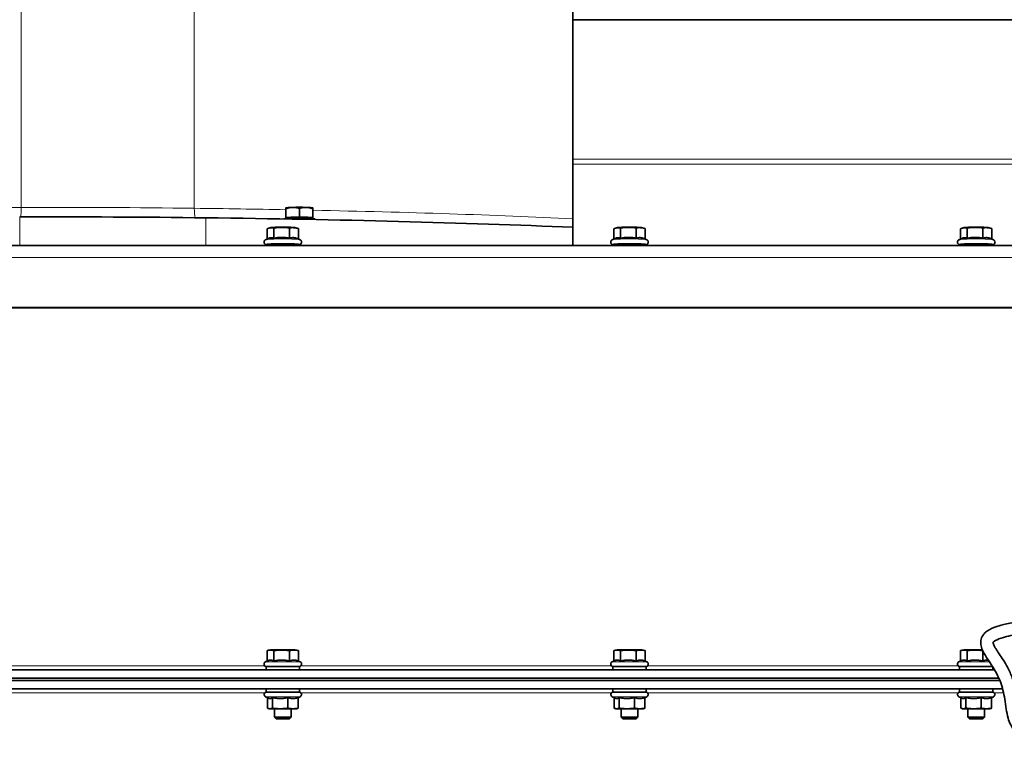
# Model space of a CAD drawing. Units: millimetres. Extents: x -5260 to 3809, y -4406 to 2304.
# Drawn here: x 2721 to 3193, y 627 to 981 of the extents above; entities that cross this region are included whole.
import ezdxf

# ---------------------------------------------------------------- set-up
doc = ezdxf.new("R2010")
doc.units = ezdxf.units.MM
doc.layers.add('Widoczne (ISO)', color=1, linetype='Continuous', lineweight=35)
doc.layers.add('Widoczne wąskie (ISO)', color=3, linetype='Continuous', lineweight=9)

msp = doc.modelspace()

# ---------------------------------------------------------------- linework, layer by layer
at = {"layer": 'Widoczne (ISO)'}
for p, q in [((2986.49, 980.54), (2986.49, 990.08)), ((2986.49, 913.72), (2986.49, 980.54)), ((2986.49, 980.54), (3370.49, 980.54)), ((2986.49, 913.72), (2986.49, 911.21)), ((2986.49, 911.21), (2986.49, 872.25)), ((2849.02, 890.31), (2848.99, 890.29)), ((2848.99, 885.79), (2848.99, 889.9)), ((2855.49, 886), (2855.49, 890.11)), ((2861.96, 890.31), (2861.99, 890.29)), ((2861.99, 885.79), (2861.99, 889.9)), ((2848.04, 885.03), (2848.41, 885.02)), ((2848.04, 885.02), (2848.04, 885.03)), ((2848.41, 885.12), (2848.41, 885.02)), ((2855.49, 886), (2848.99, 885.79)), ((2848.99, 885.79), (2848.99, 885.37)), ((2848.99, 885.37), (2849.68, 885.35)), ((2849.14, 885.2), (2850.19, 885.17)), ((2849.14, 885), (2849.14, 885.2)), ((2849.68, 885.58), (2849.68, 885.18)), ((2850.19, 885.28), (2850.19, 884.98)), ((2851.5, 885.33), (2852.26, 885.27)), ((2851.5, 884.96), (2851.5, 885.33)), ((2853.02, 885.38), (2853.02, 884.93)), ((2854.65, 884.9), (2854.65, 885.4)), ((2854.65, 885.4), (2854.81, 885.32)), ((2861.99, 885.79), (2855.49, 886)), ((2856.17, 885.32), (2856.33, 885.4)), ((2856.33, 885.4), (2856.33, 884.87)), ((2857.97, 884.84), (2857.97, 885.38)), ((2858.72, 885.27), (2859.48, 885.33)), ((2859.48, 885.33), (2859.48, 884.81)), ((2860.8, 884.79), (2860.8, 885.28)), ((2860.8, 885.17), (2861.84, 885.2)), ((2861.31, 885.58), (2861.31, 885.18)), ((2861.31, 885.35), (2861.99, 885.37)), ((2861.84, 885.2), (2861.84, 884.77)), ((2861.99, 885.37), (2861.99, 885.79)), ((2862.57, 884.75), (2862.57, 885.12)), ((2862.57, 885.02), (2862.95, 885.03)), ((2862.95, 885.03), (2862.95, 884.75)), ((2862.99, 884.75), (2862.99, 884.98)), ((2840.09, 875.41), (2840.09, 880.33)), ((2841.84, 880.88), (2841.04, 880.67)), ((2843.28, 875.72), (2843.28, 880.71)), ((2850.76, 875.76), (2850.76, 880.74)), ((2853.29, 880.88), (2854.46, 880.57)), ((2855.04, 875.41), (2855.04, 880.4)), ((3006.23, 875.41), (3006.23, 880.33)), ((3007.99, 880.88), (3007.18, 880.67)), ((3009.42, 875.72), (3009.42, 880.71)), ((3016.9, 875.76), (3016.9, 880.74)), ((3019.43, 880.88), (3020.6, 880.57)), ((3021.19, 875.41), (3021.19, 880.4)), ((3172.37, 875.41), (3172.37, 880.33)), ((3174.13, 880.88), (3173.32, 880.67)), ((3175.57, 875.72), (3175.57, 880.71)), ((3183.05, 875.76), (3183.05, 880.74)), ((3185.57, 880.88), (3186.74, 880.57)), ((3187.33, 875.41), (3187.33, 880.4)), ((2840.77, 875.73), (2839.32, 875.06)), ((2854.87, 875.5), (2855.81, 875.06)), ((3006.91, 875.73), (3005.46, 875.06)), ((3021.01, 875.5), (3021.95, 875.06)), ((3173.05, 875.73), (3171.6, 875.06)), ((3187.15, 875.5), (3188.1, 875.06)), ((2116.47, 872.25), (3412.51, 872.25)), ((2839.57, 872.25), (2839.57, 872.72)), ((2855.57, 872.25), (2855.57, 872.72)), ((3005.71, 872.25), (3005.71, 872.72)), ((3021.71, 872.25), (3021.71, 872.72)), ((3171.85, 872.25), (3171.85, 872.72)), ((3187.85, 872.25), (3187.85, 872.72)), ((3413.08, 842.63), (2115.91, 842.63)), ((3413.08, 842.4), (2115.91, 842.4)), ((2840.09, 673.12), (2840.09, 678.1)), ((2841.72, 678.55), (2840.38, 678.19)), ((2853.42, 678.55), (2841.72, 678.55)), ((2843.28, 673.11), (2843.28, 678.1)), ((2850.76, 673.11), (2850.76, 678.1)), ((2853.42, 678.55), (2854.75, 678.19)), ((2855.04, 673.11), (2855.04, 678.1)), ((3006.23, 673.12), (3006.23, 678.1)), ((3007.86, 678.55), (3006.52, 678.19)), ((3019.56, 678.55), (3007.86, 678.55)), ((3009.42, 673.11), (3009.42, 678.1)), ((3016.9, 673.11), (3016.9, 678.1)), ((3019.56, 678.55), (3020.89, 678.19)), ((3021.19, 673.11), (3021.19, 678.1)), ((3172.37, 673.12), (3172.37, 678.1)), ((3174, 678.55), (3172.67, 678.19)), ((3182.74, 678.55), (3174, 678.55)), ((3175.57, 673.11), (3175.57, 678.1)), ((3183.05, 673.11), (3183.05, 677.87)), ((2840.38, 673.26), (2839.26, 672.73)), ((2855.57, 670.45), (2839.57, 670.45)), ((2839.57, 668.85), (2839.57, 670.45)), ((2855.04, 673.12), (2855.87, 672.73)), ((2855.57, 668.85), (2855.57, 670.45)), ((3006.52, 673.26), (3005.4, 672.73)), ((3021.71, 670.45), (3005.71, 670.45)), ((3005.71, 668.85), (3005.71, 670.45)), ((3021.19, 673.12), (3022.02, 672.73)), ((3021.71, 668.85), (3021.71, 670.45)), ((3172.67, 673.26), (3171.54, 672.73)), ((3187.68, 670.45), (3171.85, 670.45)), ((3171.85, 668.85), (3171.85, 670.45)), ((3187.85, 668.85), (3187.85, 670.18)), ((2162.99, 668.85), (3188.66, 668.85)), ((3190.73, 664.85), (2120.39, 664.85)), ((3191.16, 663.85), (2120.39, 663.85)), ((2162.99, 664.85), (3190.73, 664.85)), ((3191.16, 663.85), (2162.99, 663.85)), ((3192.5, 659.85), (2162.99, 659.85)), ((2840.69, 655.31), (2839.31, 655.96)), ((2839.57, 658.25), (2839.57, 659.85)), ((2855.57, 658.25), (2839.57, 658.25)), ((2854.93, 655.54), (2855.82, 655.96)), ((2855.57, 658.25), (2855.57, 659.85)), ((3006.84, 655.31), (3005.45, 655.96)), ((3005.71, 658.25), (3005.71, 659.85)), ((3021.71, 658.25), (3005.71, 658.25)), ((3021.07, 655.54), (3021.97, 655.96)), ((3021.71, 658.25), (3021.71, 659.85)), ((3172.98, 655.31), (3171.59, 655.96)), ((3171.85, 658.25), (3171.85, 659.85)), ((3187.85, 658.25), (3171.85, 658.25)), ((3187.22, 655.54), (3188.11, 655.96)), ((3187.85, 658.25), (3187.85, 659.85)), ((2840.2, 655.54), (2840.2, 650.52)), ((2842.63, 655.61), (2842.63, 650.52)), ((2850, 655.61), (2850, 650.52)), ((2854.93, 655.61), (2854.93, 650.52)), ((3006.34, 655.54), (3006.34, 650.52)), ((3008.78, 655.61), (3008.78, 650.52)), ((3016.14, 655.61), (3016.14, 650.52)), ((3021.07, 655.61), (3021.07, 650.52)), ((3172.49, 655.54), (3172.49, 650.52)), ((3174.92, 655.61), (3174.92, 650.52)), ((3182.28, 655.61), (3182.28, 650.52)), ((3187.22, 655.61), (3187.22, 650.52)), ((2841.07, 650.25), (2840.69, 650.35)), ((2841.07, 650.25), (2841.42, 650.25)), ((2841.42, 650.25), (2846.32, 650.25)), ((2843.57, 650.25), (2843.57, 646.21)), ((2846.32, 650.25), (2852.46, 650.25)), ((2851.57, 650.25), (2851.57, 646.21)), ((2852.46, 650.25), (2854.07, 650.25)), ((2854.07, 650.25), (2854.44, 650.35)), ((3007.21, 650.25), (3006.84, 650.35)), ((3007.21, 650.25), (3007.56, 650.25)), ((3007.56, 650.25), (3012.46, 650.25)), ((3009.71, 650.25), (3009.71, 646.21)), ((3012.46, 650.25), (3018.61, 650.25)), ((3017.71, 650.25), (3017.71, 646.21)), ((3018.61, 650.25), (3020.21, 650.25)), ((3020.21, 650.25), (3020.58, 650.35)), ((3173.35, 650.25), (3172.98, 650.35)), ((3173.35, 650.25), (3173.7, 650.25)), ((3173.7, 650.25), (3178.6, 650.25)), ((3175.85, 650.25), (3175.85, 646.21)), ((3178.6, 650.25), (3184.75, 650.25)), ((3183.85, 650.25), (3183.85, 646.21)), ((3184.75, 650.25), (3186.35, 650.25)), ((3186.35, 650.25), (3186.72, 650.35)), ((2843.57, 646.21), (2851.57, 646.21)), ((2844.33, 645.45), (2843.57, 646.21)), ((2850.8, 645.45), (2844.33, 645.45)), ((2850.8, 645.45), (2851.57, 646.21)), ((3009.71, 646.21), (3017.71, 646.21)), ((3010.47, 645.45), (3009.71, 646.21)), ((3016.94, 645.45), (3010.47, 645.45)), ((3016.94, 645.45), (3017.71, 646.21)), ((3175.85, 646.21), (3183.85, 646.21)), ((3176.62, 645.45), (3175.85, 646.21)), ((3183.08, 645.45), (3176.62, 645.45)), ((3183.08, 645.45), (3183.85, 646.21))]:
    msp.add_line(p, q, dxfattribs=at)
for centre, start, end in [((2839.77, 671.65), 115, 270), ((2855.37, 671.65), 270, 65), ((3005.91, 671.65), 115, 270), ((3021.51, 671.65), 270, 65), ((3172.05, 671.65), 115, 270), ((3187.65, 671.65), 270, 271.4841), ((2839.82, 657.05), 90, 245), ((2855.32, 657.05), 295, 90), ((3005.96, 657.05), 90, 245), ((3021.46, 657.05), 295, 90), ((3172.1, 657.05), 90, 245), ((3187.6, 657.05), 295, 90)]:
    msp.add_arc(centre, 1.2, start, end, dxfattribs=at)
for centre, major_axis, start_param, end_param in [((2855.49, 890.27), (-6.5, 0), 5.235988, 6.185892), ((2855.49, 890.27), (6.5, 0), 1.047198, 2.094395), ((2855.49, 890.27), (6.5, 0), 0.097293, 1.047198), ((2730.72, 865), (376, 0), 1.356508, 1.595351), ((2715.97, 861.21), (445.33, 0), 0.91793, 1.356508), ((2855.49, 884.98), (-7.5, 0), 6.170986, 6.179092), ((2855.49, 884.98), (-7.5, 0), 5.722187, 5.946586), ((2855.49, 885.58), (5.81, 0), 0, 3.141593), ((2855.49, 884.98), (-7.5, 0), 5.273388, 5.497787), ((2852.45, 885.27), (-0.225, 0), 0.560999, 2.09475), ((2855.49, 884.98), (5.85, 0), 2.00803, 2.09475), ((2855.49, 884.98), (-7.5, 0), 4.824589, 5.048988), ((2855.04, 885.32), (-0.225, 0), 0.1122, 1.645951), ((2855.49, 884.98), (5.85, 0), 1.495642, 1.645951), ((2855.95, 885.32), (0.225, 0), 4.637235, 6.170986), ((2855.49, 884.98), (-7.5, 0), 4.37579, 4.600189), ((2855.49, 884.98), (5.85, 0), 1.046843, 1.133563), ((2858.53, 885.27), (-0.225, 0), 1.046843, 2.580594), ((2855.49, 884.98), (-7.5, 0), 3.926991, 4.15139), ((2855.49, 884.98), (7.5, 0), 0.336599, 0.560999), ((2855.49, 884.98), (7.5, 0), 0, 0.1122), ((2847.57, 880.81), (-5.85, 0), 3.352459, 6.072319), ((3013.71, 880.81), (-5.85, 0), 3.352459, 6.072319), ((3179.85, 880.81), (-5.85, 0), 3.352459, 6.072319), ((2847.57, 872.72), (-8, 0), 3.141593, 6.283185), ((3013.71, 872.72), (-8, 0), 3.141593, 6.283185), ((3179.85, 872.72), (-8, 0), 3.141593, 6.283185)]:
    msp.add_ellipse(centre, major_axis=major_axis, ratio=0.055996, start_param=start_param, end_param=end_param, dxfattribs=at)
for points, weights in [([(2852.24, 890.59), (2850.74, 890.54), (2848.99, 889.9)], [1, 1.0379548493, 1]), ([(2848.99, 889.9), (2848.99, 890.29), (2848.99, 890.29)], [1, 1.03126637024, 1.01101964395]), ([(2855.49, 890.11), (2853.75, 890.63), (2852.24, 890.59)], [1, 1.0379548493, 1]), ([(2858.74, 890.59), (2857.24, 890.63), (2855.49, 890.11)], [1, 1.0379548493, 1]), ([(2861.99, 889.9), (2860.25, 890.54), (2858.74, 890.59)], [1, 1.0379548493, 1]), ([(2861.99, 890.29), (2861.99, 890.29), (2861.99, 889.9)], [1.01101964395, 1.03126637024, 1]), ([(2843.28, 880.71), (2841.68, 881.02), (2840.09, 880.33)], [1, 1.15470053838, 1]), ([(2850.76, 880.74), (2847.02, 881.23), (2843.28, 880.71)], [1, 1.15470053838, 1]), ([(2855.04, 880.4), (2852.9, 881.07), (2850.76, 880.74)], [1, 1.15470053838, 1]), ([(3009.42, 880.71), (3007.83, 881.02), (3006.23, 880.33)], [1, 1.15470053838, 1]), ([(3016.9, 880.74), (3013.16, 881.23), (3009.42, 880.71)], [1, 1.15470053838, 1]), ([(3021.19, 880.4), (3019.05, 881.07), (3016.9, 880.74)], [1, 1.15470053838, 1]), ([(3175.57, 880.71), (3173.97, 881.02), (3172.37, 880.33)], [1, 1.15470053838, 1]), ([(3183.05, 880.74), (3179.31, 881.23), (3175.57, 880.71)], [1, 1.15470053838, 1]), ([(3187.33, 880.4), (3185.19, 881.07), (3183.05, 880.74)], [1, 1.15470053838, 1]), ([(2843.28, 875.72), (2841.97, 876.28), (2840.77, 875.73)], [1.05723361199, 1.18815095831, 1.10948262952]), ([(2850.76, 875.76), (2847.02, 876.61), (2843.28, 875.72)], [1.05723361199, 1.22078822095, 1.05723361199]), ([(2854.87, 875.5), (2852.83, 876.44), (2850.76, 875.76)], [1.06877791286, 1.2147965729, 1.05723361199]), ([(3009.42, 875.72), (3008.11, 876.28), (3006.91, 875.73)], [1.05723361199, 1.18815095831, 1.10948262952]), ([(3016.9, 875.76), (3013.16, 876.61), (3009.42, 875.72)], [1.05723361199, 1.22078822095, 1.05723361199]), ([(3021.01, 875.5), (3018.98, 876.44), (3016.9, 875.76)], [1.06877791286, 1.2147965729, 1.05723361199]), ([(3175.57, 875.72), (3174.25, 876.28), (3173.05, 875.73)], [1.05723361199, 1.18815095831, 1.10948262952]), ([(3183.05, 875.76), (3179.31, 876.61), (3175.57, 875.72)], [1.05723361199, 1.22078822095, 1.05723361199]), ([(3187.15, 875.5), (3185.12, 876.44), (3183.05, 875.76)], [1.06877791286, 1.2147965729, 1.05723361199]), ([(2843.28, 678.1), (2841.68, 678.61), (2840.09, 678.1)], [1, 1.15470053838, 1]), ([(2850.76, 678.1), (2847.02, 678.61), (2843.28, 678.1)], [1, 1.15470053838, 1]), ([(2855.04, 678.1), (2852.9, 678.61), (2850.76, 678.1)], [1, 1.15470053838, 1]), ([(2854.75, 678.19), (2854.89, 678.15), (2855.04, 678.1)], [1.02351578471, 1.01282033919, 1]), ([(3009.42, 678.1), (3007.83, 678.61), (3006.23, 678.1)], [1, 1.15470053838, 1]), ([(3016.9, 678.1), (3013.16, 678.61), (3009.42, 678.1)], [1, 1.15470053838, 1]), ([(3021.19, 678.1), (3019.05, 678.61), (3016.9, 678.1)], [1, 1.15470053838, 1]), ([(3020.89, 678.19), (3021.04, 678.15), (3021.19, 678.1)], [1.02351578471, 1.01282033919, 1]), ([(3175.57, 678.1), (3173.97, 678.61), (3172.37, 678.1)], [1, 1.15470053838, 1]), ([(3182.93, 678.12), (3179.26, 678.6), (3175.57, 678.1)], [1.00419018779, 1.15257627527, 1]), ([(2843.28, 673.11), (2841.8, 673.92), (2840.38, 673.26)], [1.05723361199, 1.20723412745, 1.08209528999]), ([(2850.76, 673.11), (2847.02, 673.98), (2843.28, 673.11)], [1.05723361199, 1.22078822095, 1.05723361199]), ([(2855.04, 673.11), (2852.9, 673.98), (2850.76, 673.11)], [1.05723361199, 1.22078822095, 1.05723361199]), ([(3009.42, 673.11), (3007.94, 673.92), (3006.52, 673.26)], [1.05723361199, 1.20723412745, 1.08209528999]), ([(3016.9, 673.11), (3013.16, 673.98), (3009.42, 673.11)], [1.05723361199, 1.22078822095, 1.05723361199]), ([(3021.19, 673.11), (3019.05, 673.98), (3016.9, 673.11)], [1.05723361199, 1.22078822095, 1.05723361199]), ([(3175.57, 673.11), (3174.09, 673.92), (3172.67, 673.26)], [1.05723361199, 1.20723412745, 1.08209528999]), ([(3183.05, 673.11), (3179.31, 673.98), (3175.57, 673.11)], [1.05723361199, 1.22078822095, 1.05723361199]), ([(3185.65, 673.55), (3184.44, 673.68), (3183.05, 673.11)], [1.13468016099, 1.15782998948, 1.05723361199]), ([(2840.69, 655.31), (2841.07, 655.14), (2841.42, 655.14)], [1.03257760813, 1.03055784234, 1]), ([(2841.42, 655.14), (2841.98, 655.14), (2842.63, 655.61)], [1, 1.05008356558, 1.02350695612]), ([(2842.63, 655.61), (2844.61, 655.14), (2846.32, 655.14)], [1.02350695612, 1.05008356558, 1]), ([(2846.32, 655.14), (2848.02, 655.14), (2850, 655.61)], [1, 1.05008356558, 1.02350695612]), ([(2850, 655.61), (2851.32, 655.14), (2852.46, 655.14)], [1.02350695612, 1.05008356558, 1]), ([(2852.46, 655.14), (2853.61, 655.14), (2854.93, 655.61)], [1, 1.05008356558, 1.02350695612]), ([(3006.84, 655.31), (3007.21, 655.14), (3007.56, 655.14)], [1.03257760813, 1.03055784234, 1]), ([(3007.56, 655.14), (3008.12, 655.14), (3008.78, 655.61)], [1, 1.05008356558, 1.02350695612]), ([(3008.78, 655.61), (3010.75, 655.14), (3012.46, 655.14)], [1.02350695612, 1.05008356558, 1]), ([(3012.46, 655.14), (3014.17, 655.14), (3016.14, 655.61)], [1, 1.05008356558, 1.02350695612]), ([(3016.14, 655.61), (3017.46, 655.14), (3018.61, 655.14)], [1.02350695612, 1.05008356558, 1]), ([(3018.61, 655.14), (3019.75, 655.14), (3021.07, 655.61)], [1, 1.05008356558, 1.02350695612]), ([(3172.98, 655.31), (3173.35, 655.14), (3173.7, 655.14)], [1.03257760813, 1.03055784234, 1]), ([(3173.7, 655.14), (3174.27, 655.14), (3174.92, 655.61)], [1, 1.05008356558, 1.02350695612]), ([(3174.92, 655.61), (3176.89, 655.14), (3178.6, 655.14)], [1.02350695612, 1.05008356558, 1]), ([(3178.6, 655.14), (3180.31, 655.14), (3182.28, 655.61)], [1, 1.05008356558, 1.02350695612]), ([(3182.28, 655.61), (3183.61, 655.14), (3184.75, 655.14)], [1.02350695612, 1.05008356558, 1]), ([(3184.75, 655.14), (3185.89, 655.14), (3187.22, 655.61)], [1, 1.05008356558, 1.02350695612]), ([(2840.2, 650.52), (2840.85, 650.25), (2841.42, 650.25)], [1, 1.0379548493, 1]), ([(2841.42, 650.25), (2841.98, 650.25), (2842.63, 650.52)], [1, 1.0379548493, 1]), ([(2842.63, 650.52), (2844.61, 650.25), (2846.32, 650.25)], [1, 1.0379548493, 1]), ([(2846.32, 650.25), (2848.02, 650.25), (2850, 650.52)], [1, 1.0379548493, 1]), ([(2850, 650.52), (2851.32, 650.25), (2852.46, 650.25)], [1, 1.0379548493, 1]), ([(2852.46, 650.25), (2853.61, 650.25), (2854.93, 650.52)], [1, 1.0379548493, 1]), ([(2854.93, 650.52), (2854.67, 650.41), (2854.44, 650.35)], [1, 1.01469243608, 1.01800989996]), ([(3006.34, 650.52), (3006.99, 650.25), (3007.56, 650.25)], [1, 1.0379548493, 1]), ([(3007.56, 650.25), (3008.12, 650.25), (3008.78, 650.52)], [1, 1.0379548493, 1]), ([(3008.78, 650.52), (3010.75, 650.25), (3012.46, 650.25)], [1, 1.0379548493, 1]), ([(3012.46, 650.25), (3014.17, 650.25), (3016.14, 650.52)], [1, 1.0379548493, 1]), ([(3016.14, 650.52), (3017.46, 650.25), (3018.61, 650.25)], [1, 1.0379548493, 1]), ([(3018.61, 650.25), (3019.75, 650.25), (3021.07, 650.52)], [1, 1.0379548493, 1]), ([(3021.07, 650.52), (3020.82, 650.41), (3020.58, 650.35)], [1, 1.01469243608, 1.01800989996]), ([(3172.49, 650.52), (3173.14, 650.25), (3173.7, 650.25)], [1, 1.0379548493, 1]), ([(3173.7, 650.25), (3174.27, 650.25), (3174.92, 650.52)], [1, 1.0379548493, 1]), ([(3174.92, 650.52), (3176.89, 650.25), (3178.6, 650.25)], [1, 1.0379548493, 1]), ([(3178.6, 650.25), (3180.31, 650.25), (3182.28, 650.52)], [1, 1.0379548493, 1]), ([(3182.28, 650.52), (3183.61, 650.25), (3184.75, 650.25)], [1, 1.0379548493, 1]), ([(3184.75, 650.25), (3185.89, 650.25), (3187.22, 650.52)], [1, 1.0379548493, 1]), ([(3187.22, 650.52), (3186.96, 650.41), (3186.72, 650.35)], [1, 1.01469243608, 1.01800989996])]:
    msp.add_rational_spline(points, weights, degree=2, dxfattribs=at)
for points, knots in [([(2839.32, 875.06), (2839.27, 875.04), (2839.21, 875.01), (2839.05, 874.9), (2838.94, 874.82), (2838.75, 874.57), (2838.67, 874.44), (2838.58, 874.14), (2838.56, 873.98), (2838.58, 873.7), (2838.61, 873.56), (2838.71, 873.33), (2838.77, 873.23), (2838.91, 873.05), (2838.98, 872.99), (2839.13, 872.88), (2839.2, 872.84), (2839.35, 872.76), (2839.42, 872.73), (2839.51, 872.7), (2839.54, 872.69), (2839.57, 872.69)], [6.078868, 6.078868, 6.078868, 6.078868, 6.1148706, 6.1148706, 6.1559902, 6.1559902, 6.1828027, 6.1828027, 6.2032721, 6.2032721, 6.2223732, 6.2223732, 6.2440542, 6.2440542, 6.2711799, 6.2711799, 6.3064918, 6.3064918, 6.3637591, 6.3637591, 6.3878729, 6.3878729, 6.3878729, 6.3878729]), ([(2855.57, 872.69), (2855.62, 872.7), (2855.69, 872.72), (2855.82, 872.78), (2855.89, 872.81), (2856.06, 872.92), (2856.17, 873), (2856.37, 873.24), (2856.45, 873.38), (2856.55, 873.68), (2856.57, 873.83), (2856.56, 874.12), (2856.52, 874.25), (2856.43, 874.49), (2856.37, 874.6), (2856.23, 874.77), (2856.16, 874.84), (2856.01, 874.95), (2855.94, 874.99), (2855.86, 875.04), (2855.83, 875.05), (2855.81, 875.06)], [9.1525835, 9.1525835, 9.1525835, 9.1525835, 9.2083631, 9.2083631, 9.2531516, 9.2531516, 9.2961159, 9.2961159, 9.3233175, 9.3233175, 9.3439723, 9.3439723, 9.3630406, 9.3630406, 9.3845263, 9.3845263, 9.4113547, 9.4113547, 9.4461337, 9.4461337, 9.4615884, 9.4615884, 9.4615884, 9.4615884]), ([(3005.46, 875.06), (3005.41, 875.04), (3005.35, 875.01), (3005.19, 874.9), (3005.08, 874.82), (3004.89, 874.57), (3004.81, 874.44), (3004.72, 874.14), (3004.7, 873.98), (3004.72, 873.7), (3004.75, 873.56), (3004.85, 873.33), (3004.92, 873.23), (3005.05, 873.05), (3005.13, 872.99), (3005.27, 872.88), (3005.34, 872.84), (3005.49, 872.76), (3005.56, 872.73), (3005.66, 872.7), (3005.68, 872.69), (3005.71, 872.69)], [6.078868, 6.078868, 6.078868, 6.078868, 6.1148706, 6.1148706, 6.1559902, 6.1559902, 6.1828027, 6.1828027, 6.2032721, 6.2032721, 6.2223732, 6.2223732, 6.2440542, 6.2440542, 6.2711799, 6.2711799, 6.3064918, 6.3064918, 6.3637591, 6.3637591, 6.3878729, 6.3878729, 6.3878729, 6.3878729]), ([(3021.71, 872.69), (3021.77, 872.7), (3021.83, 872.72), (3021.96, 872.78), (3022.03, 872.81), (3022.21, 872.92), (3022.31, 873), (3022.51, 873.24), (3022.6, 873.38), (3022.69, 873.68), (3022.71, 873.83), (3022.7, 874.12), (3022.67, 874.25), (3022.57, 874.49), (3022.51, 874.6), (3022.37, 874.77), (3022.3, 874.84), (3022.15, 874.95), (3022.09, 874.99), (3022, 875.04), (3021.98, 875.05), (3021.95, 875.06)], [9.1525835, 9.1525835, 9.1525835, 9.1525835, 9.2083631, 9.2083631, 9.2531516, 9.2531516, 9.2961159, 9.2961159, 9.3233175, 9.3233175, 9.3439723, 9.3439723, 9.3630406, 9.3630406, 9.3845263, 9.3845263, 9.4113547, 9.4113547, 9.4461337, 9.4461337, 9.4615884, 9.4615884, 9.4615884, 9.4615884]), ([(3171.6, 875.06), (3171.55, 875.04), (3171.49, 875.01), (3171.33, 874.9), (3171.23, 874.82), (3171.03, 874.57), (3170.95, 874.44), (3170.86, 874.14), (3170.84, 873.98), (3170.86, 873.7), (3170.9, 873.56), (3170.99, 873.33), (3171.06, 873.23), (3171.2, 873.05), (3171.27, 872.99), (3171.42, 872.88), (3171.48, 872.84), (3171.64, 872.76), (3171.71, 872.73), (3171.8, 872.7), (3171.83, 872.69), (3171.85, 872.69)], [6.078868, 6.078868, 6.078868, 6.078868, 6.1148706, 6.1148706, 6.1559902, 6.1559902, 6.1828027, 6.1828027, 6.2032721, 6.2032721, 6.2223732, 6.2223732, 6.2440542, 6.2440542, 6.2711799, 6.2711799, 6.3064918, 6.3064918, 6.3637591, 6.3637591, 6.3878729, 6.3878729, 6.3878729, 6.3878729]), ([(3187.85, 872.69), (3187.91, 872.7), (3187.97, 872.72), (3188.11, 872.78), (3188.18, 872.81), (3188.35, 872.92), (3188.46, 873), (3188.66, 873.24), (3188.74, 873.38), (3188.84, 873.68), (3188.86, 873.83), (3188.84, 874.12), (3188.81, 874.25), (3188.72, 874.49), (3188.65, 874.6), (3188.51, 874.77), (3188.44, 874.84), (3188.3, 874.95), (3188.23, 874.99), (3188.14, 875.04), (3188.12, 875.05), (3188.1, 875.06)], [9.1525835, 9.1525835, 9.1525835, 9.1525835, 9.2083631, 9.2083631, 9.2531516, 9.2531516, 9.2961159, 9.2961159, 9.3233175, 9.3233175, 9.3439723, 9.3439723, 9.3630406, 9.3630406, 9.3845263, 9.3845263, 9.4113547, 9.4113547, 9.4461337, 9.4461337, 9.4615884, 9.4615884, 9.4615884, 9.4615884]), ([(3252.61, 698.63), (3250.16, 698.12), (3247.49, 697.66), (3242.29, 696.88), (3239.79, 696.55), (3233.52, 695.79), (3229.72, 695.38), (3223.17, 694.7), (3220.39, 694.42), (3214.44, 693.81), (3211.32, 693.48), (3205.21, 692.76), (3202.26, 692.37), (3197.15, 691.55), (3194.95, 691.13), (3191.46, 690.28), (3190.07, 689.87), (3187.05, 688.74), (3185.57, 687.98), (3183.89, 686.48), (3183.46, 686), (3182.58, 684.7), (3182.23, 683.79), (3181.96, 682.05), (3182, 681.23), (3182.34, 679.47), (3182.7, 678.56), (3183.79, 676.37), (3184.6, 675.12), (3186.85, 671.74), (3188.33, 669.56), (3190.27, 665.93), (3190.9, 664.55), (3191.93, 661.84), (3192.34, 660.51), (3193.02, 657.76), (3193.29, 656.34), (3193.77, 653.32), (3193.97, 651.71), (3194.45, 648.66), (3194.72, 647.23), (3195.45, 644.72), (3195.85, 643.64), (3196.83, 641.65), (3197.4, 640.73), (3198.76, 638.98), (3199.55, 638.15), (3201.49, 636.51), (3202.66, 635.72), (3205.71, 634.09), (3207.69, 633.31), (3211.45, 632.17), (3213.14, 631.76), (3216.9, 630.99), (3219, 630.64), (3223.23, 630.05), (3225.35, 629.8), (3229.34, 629.38), (3231.17, 629.2), (3236.01, 628.75), (3239.08, 628.47), (3243.86, 628), (3245.56, 627.82), (3248.95, 627.42), (3250.64, 627.21), (3252.3, 626.97)], [0, 0, 0, 0, 0.028527, 0.028527, 0.05316, 0.05316, 0.089401, 0.089401, 0.116809, 0.116809, 0.150009, 0.150009, 0.186246, 0.186246, 0.219643, 0.219643, 0.246355, 0.246355, 0.284651, 0.284651, 0.299615, 0.299615, 0.321478, 0.321478, 0.341546, 0.341546, 0.368162, 0.368162, 0.408973, 0.408973, 0.476872, 0.476872, 0.516865, 0.516865, 0.553709, 0.553709, 0.591791, 0.591791, 0.633308, 0.633308, 0.669187, 0.669187, 0.696508, 0.696508, 0.721344, 0.721344, 0.746597, 0.746597, 0.775871, 0.775871, 0.815097, 0.815097, 0.843197, 0.843197, 0.873865, 0.873865, 0.901889, 0.901889, 0.924604, 0.924604, 0.960555, 0.960555, 0.980278, 0.980278, 1, 1, 1, 1]), ([(3253.84, 692.76), (3252.46, 692.47), (3251.04, 692.2), (3247.68, 691.62), (3245.71, 691.32), (3240.93, 690.64), (3238.08, 690.29), (3231.04, 689.48), (3226.84, 689.05), (3219.88, 688.34), (3217.03, 688.05), (3211.26, 687.43), (3208.39, 687.1), (3203.21, 686.43), (3200.89, 686.09), (3197.17, 685.44), (3195.68, 685.13), (3192.43, 684.34), (3190.91, 683.83), (3189.3, 683.08), (3188.88, 682.83), (3188.19, 682.32), (3188.08, 682.13), (3188.01, 681.99), (3188, 681.99), (3188.01, 681.73), (3188.04, 681.52), (3188.21, 681.01), (3188.32, 680.74), (3188.66, 680.04), (3188.91, 679.59), (3189.67, 678.33), (3190.25, 677.46), (3192.13, 674.64), (3193.56, 672.5), (3195.68, 668.54), (3196.47, 666.81), (3197.74, 663.41), (3198.23, 661.75), (3199.02, 658.43), (3199.3, 656.77), (3199.76, 653.76), (3199.94, 652.39), (3200.4, 649.42), (3200.72, 647.9), (3201.59, 645.45), (3202.11, 644.46), (3203.36, 642.83), (3204.04, 642.15), (3205.94, 640.74), (3207.24, 640.01), (3210.63, 638.63), (3212.78, 638), (3218.11, 636.83), (3221.4, 636.32), (3226.69, 635.69), (3228.42, 635.5), (3233.26, 635.02), (3236.48, 634.74), (3241.98, 634.22), (3244.2, 634), (3248.68, 633.5), (3250.93, 633.23), (3253.17, 632.9)], [0, 0, 0, 0, 0.015077, 0.015077, 0.034719, 0.034719, 0.061943, 0.061943, 0.101774, 0.101774, 0.13073, 0.13073, 0.163329, 0.163329, 0.194659, 0.194659, 0.219957, 0.219957, 0.257722, 0.257722, 0.277997, 0.277997, 0.306514, 0.306514, 0.331808, 0.331808, 0.351676, 0.351676, 0.366895, 0.366895, 0.386002, 0.386002, 0.416123, 0.416123, 0.476166, 0.476166, 0.518679, 0.518679, 0.557705, 0.557705, 0.597103, 0.597103, 0.632301, 0.632301, 0.679466, 0.679466, 0.721027, 0.721027, 0.754402, 0.754402, 0.794463, 0.794463, 0.838175, 0.838175, 0.8879, 0.8879, 0.910524, 0.910524, 0.949124, 0.949124, 0.974562, 0.974562, 1, 1, 1, 1])]:
    msp.add_open_spline(points, degree=3, knots=knots, dxfattribs=at)
at = {"layer": 'Widoczne wąskie (ISO)'}
for p, q in [((2722.12, 1130.57), (2722.12, 890.58)), ((2805.14, 890.14), (2805.14, 1130.05)), ((2986.49, 913.72), (3370.49, 913.72)), ((3370.49, 911.21), (2986.49, 911.21)), ((2721.48, 872.25), (2721.48, 886.05)), ((2810.67, 872.25), (2810.67, 885.57)), ((2852.26, 885.27), (2852.26, 884.95)), ((2852.57, 884.94), (2852.57, 885.26)), ((2854.81, 885.32), (2854.81, 884.9)), ((2855.05, 884.9), (2855.05, 885.31)), ((2855.93, 885.31), (2855.93, 884.88)), ((2856.17, 884.88), (2856.17, 885.32)), ((2858.42, 885.26), (2858.42, 884.83)), ((2858.72, 884.83), (2858.72, 885.27)), ((3413.08, 866.59), (2115.91, 866.59)), ((2690.12, 670.85), (2838.87, 670.85)), ((2839.26, 672.73), (2855.87, 672.73)), ((2856.26, 670.85), (3005.01, 670.85)), ((3005.4, 672.73), (3022.02, 672.73)), ((3022.4, 670.85), (3171.16, 670.85)), ((3171.54, 672.73), (3186.19, 672.73)), ((2838.92, 657.85), (2690.07, 657.85)), ((2839.31, 655.96), (2855.82, 655.96)), ((3005.06, 657.85), (2856.21, 657.85)), ((3005.45, 655.96), (3021.97, 655.96)), ((3171.21, 657.85), (3022.35, 657.85)), ((3171.59, 655.96), (3188.11, 655.96)), ((3192.98, 657.85), (3188.5, 657.85))]:
    msp.add_line(p, q, dxfattribs=at)
for centre, major_axis, ratio, start_param, end_param in [((2734.14, 863.18), (-489.61, 0), 0.055996, 4.736944, 4.83967), ((2721.98, 890.92), (-0.01, 6), 0.024514, 3.765288, 4.656347), ((2730.72, 870.99), (-350, 0), 0.055996, 4.4981, 4.736944), ((2806.42, 890.47), (0.07, 6), 0.212319, 1.62813, 2.511019), ((2715.97, 867.2), (-419.33, 0), 0.055996, 4.389588, 4.4981), ((2715.97, 867.2), (-419.33, 0), 0.055996, 4.011193, 4.356711), ((2847.57, 875), (8.31, 0), 0.055996, 0.120564, 3.021029), ((3013.71, 875), (8.31, 0), 0.055996, 0.120564, 3.021029), ((3179.85, 875), (8.31, 0), 0.055996, 0.120564, 3.021029)]:
    msp.add_ellipse(centre, major_axis=major_axis, ratio=ratio, start_param=start_param, end_param=end_param, dxfattribs=at)

doc.saveas('drawing.dxf')
